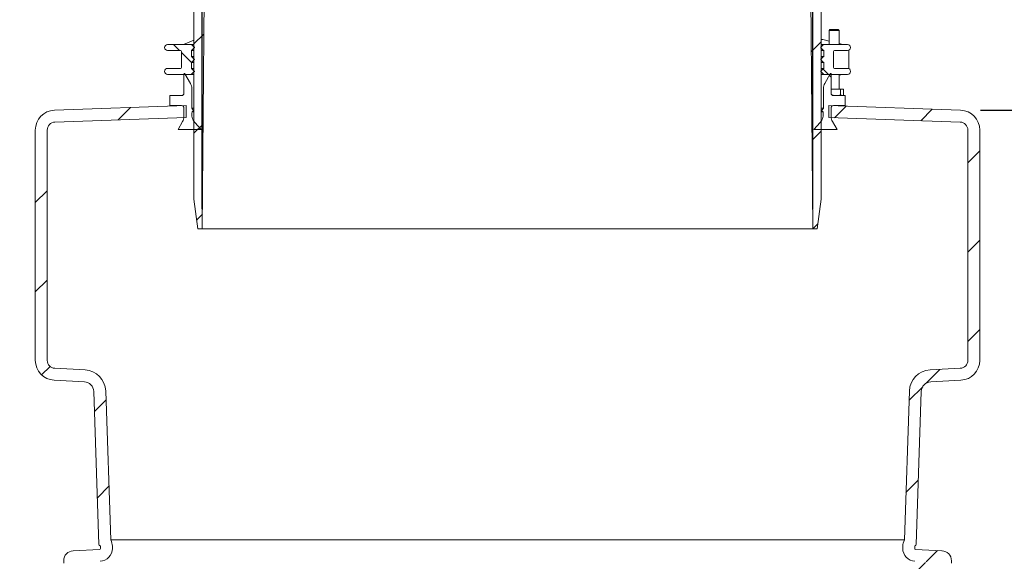
# Model space of a CAD drawing. Units: millimetres. Extents: x 352 to 5534, y 611 to 3685.
# Drawn here: x 1272 to 2262, y 2184 to 2729 of the extents above; entities that cross this region are included whole.
import ezdxf

# ---------------------------------------------------------------- set-up
doc = ezdxf.new("R2010")
doc.units = ezdxf.units.MM
doc.header["$LTSCALE"] = 20
doc.linetypes.add('SLD-Durchgehend', pattern=[0])
doc.layers.add('MAßLINIE_MAßZEICHNUNGEN', color=7, linetype='SLD-Durchgehend')
doc.styles.add('SLDTEXTSTYLE0', font='Opinion Pro')
doc.dimstyles.new('SLDDIMSTYLE0', dxfattribs={"dimtxt": 105.833333, "dimasz": 70, "dimexe": 0, "dimexo": 0.0625, "dimgap": 26.458333, "dimtad": 0, "dimdec": 0, "dimrnd": 1e-09, "dimzin": 12, "dimdsep": 46, "dimtxsty": 'SLDTEXTSTYLE0', "dimsah": 1, "dimcen": 0.09, "dimadec": 0, "dimazin": 3, "dimtfac": 1, "dimtdec": 0, "dimtofl": 0, "dimtmove": 0, "dimatfit": 3, "dimfxl": 1, "dimfrac": 2, "dimtolj": 1, "dimtzin": 12, "dimarcsym": 0})
doc.dimstyles.new('SLDDIMSTYLE1', dxfattribs={"dimtxt": 105.833333, "dimasz": 70, "dimexe": 0, "dimexo": 0.0625, "dimgap": 26.458333, "dimtad": 0, "dimdec": 0, "dimrnd": 1e-09, "dimzin": 12, "dimdsep": 46, "dimtxsty": 'SLDTEXTSTYLE0', "dimsah": 1, "dimcen": 0.09, "dimadec": 0, "dimazin": 3, "dimtfac": 1, "dimtdec": 0, "dimtmove": 0, "dimatfit": 0, "dimfxl": 1, "dimfrac": 2, "dimtolj": 1, "dimtzin": 12, "dimarcsym": 0})

# ---------------------------------------------------------------- blocks, each defined once
blk = doc.blocks.new('_D_4')
at = {"layer": 'MAßLINIE_MAßZEICHNUNGEN', "color": 7}
for p, q in [((1376.36, 3177.63), (735.9, 3177.63)), ((755.9, 3177.63), (755.9, 2482.64)), ((755.9, 1481.92), (755.9, 2176.9)), ((899.82, 1481.92), (735.9, 1481.92))]:
    blk.add_line(p, q, dxfattribs=at)
for points in [[(755.9, 3177.63), (725.9, 3107.63), (785.9, 3107.63)], [(755.9, 1481.92), (785.9, 1551.92), (725.9, 1551.92)]]:
    blk.add_solid(points, dxfattribs=at)
at = {"layer": 'MAßLINIE_MAßZEICHNUNGEN', "color": 7, "insert": (694.56, 2176.9), "char_height": 105.833, "attachment_point": 1, "rotation": 90, "style": 'SLDTEXTSTYLE0'}
blk.add_mtext('1696', dxfattribs=at)
blk = doc.blocks.new('_D_5')
at = {"layer": 'MAßLINIE_MAßZEICHNUNGEN', "color": 7}
for p, q in [((1455.82, 2538.63), (1455.82, 3399.13)), ((2069.82, 2538.63), (2069.82, 3399.13)), ((1455.82, 3379.13), (1576.6, 3379.13)), ((2069.82, 3379.13), (1949.03, 3379.13))]:
    blk.add_line(p, q, dxfattribs=at)
for points in [[(1455.82, 3379.13), (1525.82, 3349.13), (1525.82, 3409.13)], [(2069.82, 3379.13), (1999.82, 3409.13), (1999.82, 3349.13)]]:
    blk.add_solid(points, dxfattribs=at)
at = {"layer": 'MAßLINIE_MAßZEICHNUNGEN', "color": 7, "char_height": 105.833, "attachment_point": 1, "style": 'SLDTEXTSTYLE0'}
for s, insert in [('%%c', (1576.6, 3440.47)), ('614', (1728.16, 3440.47))]:
    blk.add_mtext(s, dxfattribs=dict(at, insert=insert))
blk = doc.blocks.new('_D_9')
at = {"layer": 'MAßLINIE_MAßZEICHNUNGEN', "color": 7}
for p, q in [((2238.51, 2638.05), (3100.82, 2638.05)), ((3080.82, 2638.05), (3080.82, 1778.33)), ((3080.82, 611.3), (3080.82, 1471.02)), ((2243.24, 611.3), (3100.82, 611.3))]:
    blk.add_line(p, q, dxfattribs=at)
for points in [[(3080.82, 2638.05), (3050.82, 2568.05), (3110.82, 2568.05)], [(3080.82, 611.3), (3110.82, 681.3), (3050.82, 681.3)]]:
    blk.add_solid(points, dxfattribs=at)
at = {"layer": 'MAßLINIE_MAßZEICHNUNGEN', "color": 7, "insert": (3019.47, 1471.02), "char_height": 105.833, "attachment_point": 1, "rotation": 90, "style": 'SLDTEXTSTYLE0'}
blk.add_mtext('2027', dxfattribs=at)

msp = doc.modelspace()

# ---------------------------------------------------------------- hatches: boundary and pattern name
at = {"linetype": 'SLD-Durchgehend', "lineweight": 18}
h = msp.add_hatch(dxfattribs=at)
h.set_pattern_fill('ANSI31', scale=20, angle=3e-322, style=0)
edge = h.paths.add_edge_path(flags=0)
edge.add_arc((1386.27, 3176.63), 1, 10, 90)
edge.add_line((1386.27, 3177.63), (1374.24, 3177.63))
edge.add_arc((1374.24, 3174.63), 3, 90, 170)
edge.add_line((1371.28, 3175.15), (1370.32, 3169.66))
edge.add_line((1370.32, 3169.66), (1370.54, 3156.61))
edge.add_arc((1371.54, 3156.63), 1, 181, 270)
edge.add_line((1371.54, 3155.63), (1378.19, 3155.63))
edge.add_arc((1378.19, 3156.63), 1, 270, 359)
edge.add_line((1379.19, 3156.61), (1379.3, 3162.64))
edge.add_arc((1380.3, 3162.63), 1, 90, 179, ccw=False)
edge.add_line((1380.3, 3163.63), (1400.16, 3163.63))
edge.add_arc((1400.16, 3162.63), 1, 1, 90, ccw=False)
edge.add_line((1401.16, 3162.64), (1401.27, 3156.61))
edge.add_arc((1402.27, 3156.63), 1, 181, 270)
edge.add_line((1402.27, 3155.63), (1407.69, 3155.63))
edge.add_spline(control_points=[(1407.69, 3155.63), (1407.97, 3155.63), (1408.26, 3155.68), (1408.54, 3155.72), (1408.7, 3155.75), (1408.87, 3155.77), (1409.04, 3155.77)], knot_values=[0, 0, 0, 0, 0.000855, 0.000855, 0.000855, 0.001358, 0.001358, 0.001358, 0.001358], weights=[1, 1, 1, 1, 1, 1, 1], degree=3, periodic=0)
edge.add_ellipse((1471.56, 3156.63), major_axis=(-121.88, 0), ratio=0.008205, start_angle=59.1371, end_angle=66.81085)
edge.add_spline(control_points=[(1423.57, 3155.71), (1423.68, 3155.71), (1423.78, 3155.69), (1423.89, 3155.65), (1423.99, 3155.61), (1424.08, 3155.56), (1424.17, 3155.49), (1424.25, 3155.42), (1424.33, 3155.34), (1424.39, 3155.24), (1424.46, 3155.15), (1424.51, 3155.03), (1424.54, 3154.92), (1424.56, 3154.84), (1424.57, 3154.76), (1424.57, 3154.68)], knot_values=[0, 0, 0, 0, 0.000322, 0.000322, 0.000322, 0.000642, 0.000642, 0.000642, 0.000979, 0.000979, 0.000979, 0.001334, 0.001334, 0.001334, 0.001571, 0.001571, 0.001571, 0.001571], weights=[1, 1, 1, 1, 1, 1, 1, 1, 1, 1, 1, 1, 1, 1, 1, 1], degree=3, periodic=0)
edge.add_line((1424.57, 3154.68), (1424.78, 3142.61))
edge.add_arc((1425.78, 3142.63), 1, 181, 270)
edge.add_line((1425.78, 3141.63), (1446.42, 3141.63))
edge.add_arc((1446.42, 3140.63), 1, 0, 90, ccw=False)
edge.add_line((1447.42, 3140.63), (1447.42, 2548.63))
edge.add_line((1447.42, 2548.63), (1451.44, 2518.63))
edge.add_line((1451.44, 2518.63), (1455.82, 2518.63))
edge.add_line((1455.82, 2518.63), (1458.07, 2798.63))
edge.add_line((1458.07, 2798.63), (1456.84, 3149.63))
edge.add_arc((1454.84, 3149.63), 2, 0.2, 90)
edge.add_line((1454.84, 3151.63), (1438.5, 3151.63))
edge.add_arc((1438.5, 3153.63), 2, 183.5, 270, ccw=False)
edge.add_line((1436.51, 3153.5), (1435.09, 3176.69))
edge.add_arc((1434.09, 3176.63), 1, 3.5, 90)
edge.add_line((1434.09, 3177.63), (1430.07, 3177.63))
edge.add_arc((1430.07, 3176.63), 1, 90, 135)
edge.add_line((1429.37, 3177.33), (1426.71, 3174.67))
edge.add_line((1426.71, 3174.67), (1426.52, 3173.63))
edge.add_line((1426.52, 3173.63), (1423.66, 3173.63))
edge.add_arc((1423.66, 3174.63), 1, 190, 270, ccw=False)
edge.add_line((1422.67, 3174.45), (1422.26, 3176.8))
edge.add_arc((1421.27, 3176.63), 1, 10, 90)
edge.add_line((1421.27, 3177.63), (1396.36, 3177.63))
edge.add_arc((1396.36, 3176.63), 1, 90, 170)
edge.add_line((1395.38, 3176.8), (1394.96, 3174.45))
edge.add_arc((1393.98, 3174.63), 1, 270, 350, ccw=False)
edge.add_line((1393.98, 3173.63), (1388.66, 3173.63))
edge.add_arc((1388.66, 3174.63), 1, 190, 270, ccw=False)
edge.add_line((1387.67, 3174.45), (1387.26, 3176.8))
h = msp.add_hatch(dxfattribs=at)
h.set_pattern_fill('ANSI31', scale=20, angle=3e-322, style=0)
edge = h.paths.add_edge_path(flags=0)
edge.add_arc((2139.36, 3176.63), 1, 90, 170)
edge.add_line((2138.38, 3176.8), (2137.96, 3174.45))
edge.add_arc((2136.98, 3174.63), 1, 270, 350, ccw=False)
edge.add_line((2136.98, 3173.63), (2131.66, 3173.63))
edge.add_arc((2131.66, 3174.63), 1, 190, 270, ccw=False)
edge.add_line((2130.67, 3174.45), (2130.26, 3176.8))
edge.add_arc((2129.27, 3176.63), 1, 10, 90)
edge.add_line((2129.27, 3177.63), (2104.36, 3177.63))
edge.add_arc((2104.36, 3176.63), 1, 90, 170)
edge.add_line((2103.38, 3176.8), (2102.96, 3174.45))
edge.add_arc((2101.98, 3174.63), 1, 270, 350, ccw=False)
edge.add_line((2101.98, 3173.63), (2099.11, 3173.63))
edge.add_line((2099.11, 3173.63), (2098.93, 3174.67))
edge.add_line((2098.93, 3174.67), (2096.27, 3177.33))
edge.add_arc((2095.56, 3176.63), 1, 45, 90)
edge.add_line((2095.56, 3177.63), (2091.54, 3177.63))
edge.add_arc((2091.54, 3176.63), 1, 90, 176.5)
edge.add_line((2090.54, 3176.69), (2089.13, 3153.5))
edge.add_arc((2087.13, 3153.63), 2, 270, 356.5, ccw=False)
edge.add_line((2087.13, 3151.63), (2070.79, 3151.63))
edge.add_arc((2070.79, 3149.63), 2, 90, 179.8)
edge.add_line((2068.79, 3149.63), (2067.57, 2798.63))
edge.add_line((2067.57, 2798.63), (2069.82, 2518.63))
edge.add_line((2069.82, 2518.63), (2074.19, 2518.63))
edge.add_line((2074.19, 2518.63), (2078.22, 2548.63))
edge.add_line((2078.22, 2548.63), (2078.22, 3140.63))
edge.add_arc((2079.22, 3140.63), 1, 90, 180, ccw=False)
edge.add_line((2079.22, 3141.63), (2099.85, 3141.63))
edge.add_arc((2099.85, 3142.63), 1, 270, 359)
edge.add_line((2100.85, 3142.61), (2101.07, 3154.68))
edge.add_spline(control_points=[(2101.07, 3154.68), (2101.07, 3154.8), (2101.09, 3154.92), (2101.13, 3155.03), (2101.17, 3155.14), (2101.23, 3155.25), (2101.31, 3155.34), (2101.38, 3155.43), (2101.48, 3155.51), (2101.58, 3155.57), (2101.68, 3155.63), (2101.79, 3155.67), (2101.91, 3155.69), (2101.96, 3155.7), (2102.01, 3155.71), (2102.06, 3155.71)], knot_values=[0, 0, 0, 0, 0.000354, 0.000354, 0.000354, 0.000708, 0.000708, 0.000708, 0.001066, 0.001066, 0.001066, 0.001418, 0.001418, 0.001418, 0.001572, 0.001572, 0.001572, 0.001572], weights=[1, 1, 1, 1, 1, 1, 1, 1, 1, 1, 1, 1, 1, 1, 1, 1], degree=3, periodic=0)
edge.add_ellipse((2054.07, 3156.63), major_axis=(121.88, 0), ratio=0.008205, start_angle=293.18915, end_angle=300.8629)
edge.add_spline(control_points=[(2116.59, 3155.77), (2116.88, 3155.77), (2117.16, 3155.71), (2117.44, 3155.67), (2117.61, 3155.64), (2117.78, 3155.63), (2117.94, 3155.63)], knot_values=[0, 0, 0, 0, 0.000855, 0.000855, 0.000855, 0.001358, 0.001358, 0.001358, 0.001358], weights=[1, 1, 1, 1, 1, 1, 1], degree=3, periodic=0)
edge.add_line((2117.94, 3155.63), (2123.36, 3155.63))
edge.add_arc((2123.36, 3156.63), 1, 270, 359)
edge.add_line((2124.36, 3156.61), (2124.47, 3162.64))
edge.add_arc((2125.47, 3162.63), 1, 90, 179, ccw=False)
edge.add_line((2125.47, 3163.63), (2145.33, 3163.63))
edge.add_arc((2145.33, 3162.63), 1, 1, 90, ccw=False)
edge.add_line((2146.33, 3162.64), (2146.44, 3156.61))
edge.add_arc((2147.44, 3156.63), 1, 181, 270)
edge.add_line((2147.44, 3155.63), (2154.09, 3155.63))
edge.add_arc((2154.09, 3156.63), 1, 270, 359)
edge.add_line((2155.09, 3156.61), (2155.32, 3169.66))
edge.add_line((2155.32, 3169.66), (2154.35, 3175.15))
edge.add_arc((2151.4, 3174.63), 3, 10, 90)
edge.add_line((2151.4, 3177.63), (2139.36, 3177.63))
h = msp.add_hatch(dxfattribs=at)
h.set_pattern_fill('ANSI31', scale=20, angle=90, style=0)
edge = h.paths.add_edge_path(flags=0)
edge.add_line((1447.81, 2676.89), (1447.81, 2677.29))
edge.add_spline(control_points=[(1447.81, 2677.29), (1447.68, 2677.41), (1447.56, 2677.53), (1447.43, 2677.64), (1447.31, 2677.76), (1447.18, 2677.87), (1447.06, 2677.99), (1446.93, 2678.11), (1446.81, 2678.22), (1446.68, 2678.34), (1446.56, 2678.46), (1446.44, 2678.57), (1446.31, 2678.69), (1446.19, 2678.8), (1446.06, 2678.92), (1445.94, 2679.04), (1445.81, 2679.15), (1445.69, 2679.27), (1445.56, 2679.38), (1445.31, 2679.62), (1445.07, 2679.85), (1444.82, 2680.08)], knot_values=[0, 0, 0, 0, 0.000511, 0.000511, 0.000511, 0.001022, 0.001022, 0.001022, 0.001533, 0.001533, 0.001533, 0.002044, 0.002044, 0.002044, 0.002555, 0.002555, 0.002555, 0.003066, 0.003066, 0.003066, 0.004088, 0.004088, 0.004088, 0.004088], weights=[1, 1, 1, 1, 1, 1, 1, 1, 1, 1, 1, 1, 1, 1, 1, 1, 1, 1, 1, 1, 1, 1], degree=3, periodic=0)
edge.add_line((1444.82, 2680.08), (1444.82, 2686.1))
edge.add_spline(control_points=[(1444.82, 2686.1), (1445.07, 2686.34), (1445.31, 2686.57), (1445.56, 2686.8), (1445.69, 2686.92), (1445.81, 2687.03), (1445.94, 2687.15), (1446.06, 2687.27), (1446.19, 2687.38), (1446.31, 2687.5), (1446.44, 2687.62), (1446.56, 2687.73), (1446.68, 2687.85), (1446.81, 2687.96), (1446.93, 2688.08), (1447.06, 2688.2), (1447.18, 2688.31), (1447.31, 2688.43), (1447.43, 2688.54), (1447.56, 2688.66), (1447.68, 2688.78), (1447.81, 2688.89)], knot_values=[0, 0, 0, 0, 0.001022, 0.001022, 0.001022, 0.001533, 0.001533, 0.001533, 0.002044, 0.002044, 0.002044, 0.002555, 0.002555, 0.002555, 0.003066, 0.003066, 0.003066, 0.003577, 0.003577, 0.003577, 0.004088, 0.004088, 0.004088, 0.004088], weights=[1, 1, 1, 1, 1, 1, 1, 1, 1, 1, 1, 1, 1, 1, 1, 1, 1, 1, 1, 1, 1, 1], degree=3, periodic=0)
edge.add_line((1447.81, 2688.89), (1447.81, 2689.29))
edge.add_spline(control_points=[(1447.81, 2689.29), (1447.68, 2689.41), (1447.56, 2689.53), (1447.43, 2689.64), (1447.31, 2689.76), (1447.18, 2689.87), (1447.06, 2689.99), (1446.93, 2690.11), (1446.81, 2690.22), (1446.68, 2690.34), (1446.56, 2690.46), (1446.44, 2690.57), (1446.31, 2690.69), (1446.19, 2690.8), (1446.06, 2690.92), (1445.94, 2691.04), (1445.81, 2691.15), (1445.69, 2691.27), (1445.56, 2691.38), (1445.31, 2691.62), (1445.07, 2691.85), (1444.82, 2692.08)], knot_values=[0, 0, 0, 0, 0.000511, 0.000511, 0.000511, 0.001022, 0.001022, 0.001022, 0.001533, 0.001533, 0.001533, 0.002044, 0.002044, 0.002044, 0.002555, 0.002555, 0.002555, 0.003066, 0.003066, 0.003066, 0.004088, 0.004088, 0.004088, 0.004088], weights=[1, 1, 1, 1, 1, 1, 1, 1, 1, 1, 1, 1, 1, 1, 1, 1, 1, 1, 1, 1, 1, 1], degree=3, periodic=0)
edge.add_line((1444.82, 2692.08), (1444.82, 2698.1))
edge.add_spline(control_points=[(1444.82, 2698.1), (1445.07, 2698.34), (1445.31, 2698.57), (1445.56, 2698.8), (1445.69, 2698.92), (1445.81, 2699.03), (1445.94, 2699.15), (1446.06, 2699.27), (1446.19, 2699.38), (1446.31, 2699.5), (1446.44, 2699.62), (1446.56, 2699.73), (1446.68, 2699.85), (1446.81, 2699.96), (1446.93, 2700.08), (1447.06, 2700.2), (1447.18, 2700.31), (1447.31, 2700.43), (1447.43, 2700.54), (1447.56, 2700.66), (1447.68, 2700.78), (1447.81, 2700.89)], knot_values=[0, 0, 0, 0, 0.001022, 0.001022, 0.001022, 0.001533, 0.001533, 0.001533, 0.002044, 0.002044, 0.002044, 0.002555, 0.002555, 0.002555, 0.003066, 0.003066, 0.003066, 0.003577, 0.003577, 0.003577, 0.004088, 0.004088, 0.004088, 0.004088], weights=[1, 1, 1, 1, 1, 1, 1, 1, 1, 1, 1, 1, 1, 1, 1, 1, 1, 1, 1, 1, 1, 1], degree=3, periodic=0)
edge.add_line((1447.81, 2700.89), (1447.81, 2701.29))
edge.add_spline(control_points=[(1447.81, 2701.29), (1447.56, 2701.52), (1447.31, 2701.75), (1447.07, 2701.98), (1446.82, 2702.21), (1446.57, 2702.44), (1446.33, 2702.67), (1446.08, 2702.9), (1445.83, 2703.13), (1445.59, 2703.36), (1445.34, 2703.59), (1445.1, 2703.82), (1444.85, 2704.05), (1444.83, 2704.07), (1444.82, 2704.08), (1444.8, 2704.09)], knot_values=[0, 0, 0, 0, 0.001011, 0.001011, 0.001011, 0.002022, 0.002022, 0.002022, 0.003033, 0.003033, 0.003033, 0.004044, 0.004044, 0.004044, 0.004106, 0.004106, 0.004106, 0.004106], weights=[1, 1, 1, 1, 1, 1, 1, 1, 1, 1, 1, 1, 1, 1, 1, 1], degree=3, periodic=0)
edge.add_line((1444.8, 2704.09), (1420.82, 2704.09))
edge.add_arc((1420.82, 2701.09), 3, 90, 180)
edge.add_arc((1420.82, 2701.09), 3, 180, 270)
edge.add_line((1420.82, 2698.09), (1433.82, 2698.09))
edge.add_arc((1433.82, 2697.09), 1, 0, 90, ccw=False)
edge.add_line((1434.82, 2697.09), (1434.82, 2681.09))
edge.add_arc((1433.82, 2681.09), 1, 270, 360, ccw=False)
edge.add_line((1433.82, 2680.09), (1420.82, 2680.09))
edge.add_arc((1420.82, 2677.09), 3, 90, 180)
edge.add_arc((1420.82, 2677.09), 3, 180, 270)
edge.add_line((1420.82, 2674.09), (1444.8, 2674.09))
edge.add_spline(control_points=[(1444.8, 2674.09), (1444.82, 2674.11), (1444.83, 2674.12), (1444.85, 2674.14), (1445.1, 2674.36), (1445.34, 2674.59), (1445.59, 2674.82), (1445.83, 2675.05), (1446.08, 2675.28), (1446.33, 2675.51), (1446.57, 2675.74), (1446.82, 2675.97), (1447.07, 2676.2), (1447.31, 2676.43), (1447.56, 2676.66), (1447.81, 2676.89)], knot_values=[0.003983, 0.003983, 0.003983, 0.003983, 0.004044, 0.004044, 0.004044, 0.005055, 0.005055, 0.005055, 0.006066, 0.006066, 0.006066, 0.007077, 0.007077, 0.007077, 0.008088, 0.008088, 0.008088, 0.008088], weights=[1, 1, 1, 1, 1, 1, 1, 1, 1, 1, 1, 1, 1, 1, 1, 1], degree=3, periodic=0)
h = msp.add_hatch(dxfattribs=at)
h.set_pattern_fill('ANSI31', scale=20, angle=90, style=0)
edge = h.paths.add_edge_path(flags=0)
edge.add_line((2077.83, 2677.29), (2077.83, 2676.89))
edge.add_spline(control_points=[(2077.83, 2676.89), (2078.07, 2676.66), (2078.32, 2676.43), (2078.57, 2676.2), (2078.81, 2675.97), (2079.06, 2675.74), (2079.3, 2675.51), (2079.55, 2675.28), (2079.8, 2675.05), (2080.04, 2674.82), (2080.29, 2674.59), (2080.54, 2674.36), (2080.78, 2674.14), (2080.8, 2674.12), (2080.81, 2674.11), (2080.83, 2674.09)], knot_values=[0, 0, 0, 0, 0.001011, 0.001011, 0.001011, 0.002022, 0.002022, 0.002022, 0.003033, 0.003033, 0.003033, 0.004044, 0.004044, 0.004044, 0.004106, 0.004106, 0.004106, 0.004106], weights=[1, 1, 1, 1, 1, 1, 1, 1, 1, 1, 1, 1, 1, 1, 1, 1], degree=3, periodic=0)
edge.add_line((2080.83, 2674.09), (2104.82, 2674.09))
edge.add_arc((2104.82, 2677.09), 3, 270, 360)
edge.add_arc((2104.82, 2677.09), 3, 0, 90)
edge.add_line((2104.82, 2680.09), (2091.82, 2680.09))
edge.add_arc((2091.82, 2681.09), 1, 180, 270, ccw=False)
edge.add_line((2090.82, 2681.09), (2090.82, 2697.09))
edge.add_arc((2091.82, 2697.09), 1, 90, 180, ccw=False)
edge.add_line((2091.82, 2698.09), (2104.82, 2698.09))
edge.add_arc((2104.82, 2701.09), 3, 270, 360)
edge.add_arc((2104.82, 2701.09), 3, 0, 90)
edge.add_line((2104.82, 2704.09), (2080.83, 2704.09))
edge.add_spline(control_points=[(2080.83, 2704.09), (2080.81, 2704.08), (2080.8, 2704.07), (2080.78, 2704.05), (2080.54, 2703.82), (2080.29, 2703.59), (2080.04, 2703.36), (2079.8, 2703.13), (2079.55, 2702.9), (2079.3, 2702.67), (2079.06, 2702.44), (2078.81, 2702.21), (2078.57, 2701.98), (2078.32, 2701.75), (2078.07, 2701.52), (2077.83, 2701.29)], knot_values=[0.003983, 0.003983, 0.003983, 0.003983, 0.004044, 0.004044, 0.004044, 0.005055, 0.005055, 0.005055, 0.006066, 0.006066, 0.006066, 0.007077, 0.007077, 0.007077, 0.008088, 0.008088, 0.008088, 0.008088], weights=[1, 1, 1, 1, 1, 1, 1, 1, 1, 1, 1, 1, 1, 1, 1, 1], degree=3, periodic=0)
edge.add_line((2077.83, 2701.29), (2077.83, 2700.89))
edge.add_spline(control_points=[(2077.83, 2700.89), (2077.95, 2700.78), (2078.08, 2700.66), (2078.2, 2700.54), (2078.32, 2700.43), (2078.45, 2700.31), (2078.57, 2700.2), (2078.7, 2700.08), (2078.82, 2699.96), (2078.95, 2699.85), (2079.07, 2699.73), (2079.2, 2699.62), (2079.32, 2699.5), (2079.45, 2699.38), (2079.57, 2699.27), (2079.69, 2699.15), (2079.82, 2699.03), (2079.94, 2698.92), (2080.07, 2698.8), (2080.32, 2698.57), (2080.57, 2698.34), (2080.82, 2698.1)], knot_values=[0, 0, 0, 0, 0.000511, 0.000511, 0.000511, 0.001022, 0.001022, 0.001022, 0.001533, 0.001533, 0.001533, 0.002044, 0.002044, 0.002044, 0.002555, 0.002555, 0.002555, 0.003066, 0.003066, 0.003066, 0.004088, 0.004088, 0.004088, 0.004088], weights=[1, 1, 1, 1, 1, 1, 1, 1, 1, 1, 1, 1, 1, 1, 1, 1, 1, 1, 1, 1, 1, 1], degree=3, periodic=0)
edge.add_line((2080.82, 2698.1), (2080.82, 2692.08))
edge.add_spline(control_points=[(2080.82, 2692.08), (2080.57, 2691.85), (2080.32, 2691.62), (2080.07, 2691.38), (2079.94, 2691.27), (2079.82, 2691.15), (2079.69, 2691.04), (2079.57, 2690.92), (2079.45, 2690.8), (2079.32, 2690.69), (2079.2, 2690.57), (2079.07, 2690.46), (2078.95, 2690.34), (2078.82, 2690.22), (2078.7, 2690.11), (2078.57, 2689.99), (2078.45, 2689.87), (2078.32, 2689.76), (2078.2, 2689.64), (2078.08, 2689.53), (2077.95, 2689.41), (2077.83, 2689.29)], knot_values=[0, 0, 0, 0, 0.001022, 0.001022, 0.001022, 0.001533, 0.001533, 0.001533, 0.002044, 0.002044, 0.002044, 0.002555, 0.002555, 0.002555, 0.003066, 0.003066, 0.003066, 0.003577, 0.003577, 0.003577, 0.004088, 0.004088, 0.004088, 0.004088], weights=[1, 1, 1, 1, 1, 1, 1, 1, 1, 1, 1, 1, 1, 1, 1, 1, 1, 1, 1, 1, 1, 1], degree=3, periodic=0)
edge.add_line((2077.83, 2689.29), (2077.83, 2688.89))
edge.add_spline(control_points=[(2077.83, 2688.89), (2077.95, 2688.78), (2078.08, 2688.66), (2078.2, 2688.54), (2078.32, 2688.43), (2078.45, 2688.31), (2078.57, 2688.2), (2078.7, 2688.08), (2078.82, 2687.96), (2078.95, 2687.85), (2079.07, 2687.73), (2079.2, 2687.62), (2079.32, 2687.5), (2079.45, 2687.38), (2079.57, 2687.27), (2079.69, 2687.15), (2079.82, 2687.03), (2079.94, 2686.92), (2080.07, 2686.8), (2080.32, 2686.57), (2080.57, 2686.34), (2080.82, 2686.1)], knot_values=[0, 0, 0, 0, 0.000511, 0.000511, 0.000511, 0.001022, 0.001022, 0.001022, 0.001533, 0.001533, 0.001533, 0.002044, 0.002044, 0.002044, 0.002555, 0.002555, 0.002555, 0.003066, 0.003066, 0.003066, 0.004088, 0.004088, 0.004088, 0.004088], weights=[1, 1, 1, 1, 1, 1, 1, 1, 1, 1, 1, 1, 1, 1, 1, 1, 1, 1, 1, 1, 1, 1], degree=3, periodic=0)
edge.add_line((2080.82, 2686.1), (2080.82, 2680.08))
edge.add_spline(control_points=[(2080.82, 2680.08), (2080.57, 2679.85), (2080.32, 2679.62), (2080.07, 2679.38), (2079.94, 2679.27), (2079.82, 2679.15), (2079.69, 2679.04), (2079.57, 2678.92), (2079.45, 2678.8), (2079.32, 2678.69), (2079.2, 2678.57), (2079.07, 2678.46), (2078.95, 2678.34), (2078.82, 2678.22), (2078.7, 2678.11), (2078.57, 2677.99), (2078.45, 2677.87), (2078.32, 2677.76), (2078.2, 2677.64), (2078.08, 2677.53), (2077.95, 2677.41), (2077.83, 2677.29)], knot_values=[0, 0, 0, 0, 0.001022, 0.001022, 0.001022, 0.001533, 0.001533, 0.001533, 0.002044, 0.002044, 0.002044, 0.002555, 0.002555, 0.002555, 0.003066, 0.003066, 0.003066, 0.003577, 0.003577, 0.003577, 0.004088, 0.004088, 0.004088, 0.004088], weights=[1, 1, 1, 1, 1, 1, 1, 1, 1, 1, 1, 1, 1, 1, 1, 1, 1, 1, 1, 1, 1, 1], degree=3, periodic=0)
h = msp.add_hatch(dxfattribs=at)
h.set_pattern_fill('ANSI31', scale=20, angle=90, style=0)
edge = h.paths.add_edge_path(flags=0)
edge.add_line((1445.18, 2640.1), (1445.18, 2660.03))
edge.add_arc((1435.16, 2660.03), 10.02, 0, 30)
edge.add_line((1443.84, 2665.04), (1438.3, 2674.63))
edge.add_arc((1437.86, 2674.38), 0.5, 30, 180)
edge.add_line((1437.36, 2674.38), (1437.36, 2655.2))
edge.add_arc((1434.86, 2655.2), 2.5, 270, 360, ccw=False)
edge.add_line((1434.86, 2652.69), (1423.14, 2652.69))
edge.add_line((1423.14, 2652.69), (1423.14, 2642.67))
edge.add_line((1423.14, 2642.67), (1434.86, 2642.67))
edge.add_arc((1434.86, 2640.17), 2.51, 0, 90, ccw=False)
edge.add_line((1437.36, 2640.17), (1437.36, 2631.58))
edge.add_arc((1427.34, 2631.58), 10.02, -30, 0, ccw=False)
edge.add_line((1436.02, 2626.57), (1431.43, 2618.63))
edge.add_line((1431.43, 2618.63), (1454.7, 2618.63))
edge.add_line((1454.7, 2618.63), (1448.32, 2625.71))
edge.add_arc((1457.36, 2633.85), 12.16, 167.56511, 222, ccw=False)
edge.add_line((1445.48, 2636.47), (1446.98, 2637.52))
edge.add_line((1446.98, 2637.52), (1445.18, 2640.1))
h = msp.add_hatch(dxfattribs=at)
h.set_pattern_fill('ANSI31', scale=20, angle=90, style=0)
edge = h.paths.add_edge_path(flags=0)
edge.add_line((2087.33, 2674.63), (2081.79, 2665.04))
edge.add_arc((2090.47, 2660.03), 10.02, 150, 180)
edge.add_line((2080.45, 2660.03), (2080.45, 2640.1))
edge.add_line((2080.45, 2640.1), (2078.65, 2637.52))
edge.add_line((2078.65, 2637.52), (2080.15, 2636.47))
edge.add_arc((2068.27, 2633.85), 12.16, -42, 12.43489, ccw=False)
edge.add_line((2077.31, 2625.71), (2070.93, 2618.63))
edge.add_line((2070.93, 2618.63), (2094.2, 2618.63))
edge.add_line((2094.2, 2618.63), (2089.61, 2626.57))
edge.add_arc((2098.29, 2631.58), 10.02, 180, 210, ccw=False)
edge.add_line((2088.27, 2631.58), (2088.27, 2640.17))
edge.add_arc((2090.77, 2640.17), 2.51, 90, 180, ccw=False)
edge.add_line((2090.77, 2642.67), (2102.5, 2642.67))
edge.add_line((2102.5, 2642.67), (2102.5, 2652.69))
edge.add_line((2102.5, 2652.69), (2090.77, 2652.69))
edge.add_arc((2090.77, 2655.2), 2.5, 180, 270, ccw=False)
edge.add_line((2088.27, 2655.2), (2088.27, 2674.38))
edge.add_arc((2087.77, 2674.38), 0.5, 0, 150)
h = msp.add_hatch(dxfattribs=at)
h.set_pattern_fill('ANSI31', scale=20, angle=3e-322, style=0)
edge = h.paths.add_edge_path(flags=0)
edge.add_arc((1336.66, 2161.87), 10, 1.90915, 87, ccw=False)
edge.add_line((1346.66, 2162.2), (1351.2, 2025.89))
edge.add_arc((1371.19, 2026.56), 20, 181.90915, 201.90915)
edge.add_line((1352.63, 2019.09), (1357.35, 2007.37))
edge.add_line((1357.35, 2007.37), (1370.28, 2007.37))
edge.add_line((1370.28, 2007.37), (1363.77, 2023.57))
edge.add_arc((1371.19, 2026.56), 8, 181.90915, 201.90915, ccw=False)
edge.add_line((1363.19, 2026.29), (1358.65, 2162.6))
edge.add_arc((1336.66, 2161.87), 22, 1.90915, 81.88052)
edge.add_line((1339.77, 2183.65), (1353, 2184.34))
edge.add_arc((1352.32, 2197.32), 13, 273, 360)
edge.add_line((1365.32, 2197.32), (1365.32, 2199.43))
edge.add_arc((1352.32, 2199.43), 13, 0, 29.40335)
edge.add_line((1363.64, 2205.81), (1358.65, 2355.6))
edge.add_arc((1336.66, 2354.87), 22, 1.90915, 87)
edge.add_line((1337.81, 2376.84), (1307.4, 2378.43))
edge.add_arc((1307.82, 2386.42), 8, 180, 267, ccw=False)
edge.add_line((1299.82, 2386.42), (1299.82, 2618.06))
edge.add_arc((1307.82, 2618.06), 8, 92, 180, ccw=False)
edge.add_line((1307.54, 2626.06), (1439.57, 2630.67))
edge.add_line((1439.57, 2630.67), (1439.57, 2642.67))
edge.add_line((1439.57, 2642.67), (1307.12, 2638.05))
edge.add_arc((1307.82, 2618.06), 20, 92, 180)
edge.add_line((1287.82, 2618.06), (1287.82, 2386.42))
edge.add_arc((1307.82, 2386.42), 20, 180, 267)
edge.add_line((1306.77, 2366.45), (1337.18, 2364.85))
edge.add_arc((1336.66, 2354.87), 10, 1.90915, 87, ccw=False)
edge.add_line((1346.66, 2355.2), (1351.78, 2201.34))
edge.add_arc((1352.78, 2201.37), 1, 181.90915, 256.49024)
edge.add_arc((1352.32, 2199.43), 1, 0, 76.49024, ccw=False)
edge.add_line((1353.32, 2199.43), (1353.32, 2197.32))
edge.add_arc((1352.32, 2197.32), 1, 273, 360, ccw=False)
edge.add_line((1352.37, 2196.32), (1325.83, 2194.93))
edge.add_arc((1326.35, 2184.95), 10, 93, 180)
edge.add_line((1316.35, 2184.95), (1316.35, 2182.44))
edge.add_arc((1326.35, 2182.44), 10, 180, 267)
edge.add_line((1325.83, 2172.45), (1337.18, 2171.85))
h = msp.add_hatch(dxfattribs=at)
h.set_pattern_fill('ANSI31', scale=20, angle=3e-322, style=0)
edge = h.paths.add_edge_path(flags=0)
edge.add_arc((2154.44, 2026.56), 20, 338.09085, 358.09085)
edge.add_line((2174.43, 2025.89), (2178.98, 2162.2))
edge.add_arc((2188.97, 2161.87), 10, 93, 178.09085, ccw=False)
edge.add_line((2188.45, 2171.85), (2199.81, 2172.45))
edge.add_arc((2199.28, 2182.44), 10, 273, 360)
edge.add_line((2209.28, 2182.44), (2209.28, 2184.95))
edge.add_arc((2199.28, 2184.95), 10, 0, 87)
edge.add_line((2199.81, 2194.93), (2173.26, 2196.32))
edge.add_arc((2173.32, 2197.32), 1, 180, 267, ccw=False)
edge.add_line((2172.32, 2197.32), (2172.32, 2199.43))
edge.add_arc((2173.32, 2199.43), 1, 103.50976, 180, ccw=False)
edge.add_arc((2172.85, 2201.37), 1, 283.50976, 358.09085)
edge.add_line((2173.85, 2201.34), (2178.98, 2355.2))
edge.add_arc((2188.97, 2354.87), 10, 93, 178.09085, ccw=False)
edge.add_line((2188.45, 2364.85), (2218.86, 2366.45))
edge.add_arc((2217.82, 2386.42), 20, 273, 360)
edge.add_line((2237.82, 2386.42), (2237.82, 2618.06))
edge.add_arc((2217.82, 2618.06), 20, 0, 88)
edge.add_line((2218.51, 2638.05), (2086.07, 2642.67))
edge.add_line((2086.07, 2642.67), (2086.07, 2630.67))
edge.add_line((2086.07, 2630.67), (2218.1, 2626.06))
edge.add_arc((2217.82, 2618.06), 8, 0, 88, ccw=False)
edge.add_line((2225.82, 2618.06), (2225.82, 2386.42))
edge.add_arc((2217.82, 2386.42), 8, 273, 360, ccw=False)
edge.add_line((2218.23, 2378.43), (2187.82, 2376.84))
edge.add_arc((2188.97, 2354.87), 22, 93, 178.09085)
edge.add_line((2166.98, 2355.6), (2161.99, 2205.81))
edge.add_arc((2173.32, 2199.43), 13, 150.59665, 180)
edge.add_line((2160.32, 2199.43), (2160.32, 2197.32))
edge.add_arc((2173.32, 2197.32), 13, 180, 267)
edge.add_line((2172.64, 2184.34), (2185.86, 2183.65))
edge.add_arc((2188.97, 2161.87), 22, 98.11948, 178.09085)
edge.add_line((2166.98, 2162.6), (2162.44, 2026.29))
edge.add_arc((2154.44, 2026.56), 8, 338.09085, 358.09085, ccw=False)
edge.add_line((2161.87, 2023.57), (2155.35, 2007.37))
edge.add_line((2155.35, 2007.37), (2168.29, 2007.37))
edge.add_line((2168.29, 2007.37), (2173, 2019.09))

# ---------------------------------------------------------------- linework, layer by layer
at = {"color": 7, "linetype": 'SLD-Durchgehend', "lineweight": 18}
for p, q in [((1447.42, 2548.63), (1447.42, 3140.63)), ((2078.22, 3140.63), (2078.22, 2548.63)), ((1455.82, 2518.63), (1458.07, 2798.63)), ((2067.57, 2798.63), (2069.82, 2518.63)), ((2086.99, 2719.09), (2086.24, 2718.34)), ((2086.24, 2718.34), (2086.24, 2704.09)), ((2095.98, 2718.34), (2086.24, 2718.34)), ((2086.99, 2719.09), (2095.27, 2719.09)), ((2095.27, 2719.09), (2095.49, 2719.09)), ((2096.24, 2718.34), (2095.49, 2719.09)), ((2096.24, 2718.34), (2095.98, 2718.34)), ((2096.24, 2704.09), (2096.24, 2718.34)), ((1420.82, 2704.09), (1444.8, 2704.09)), ((1447.42, 2708.63), (1436.87, 2704.09)), ((1444.8, 2704.09), (1447.42, 2704.09)), ((2079.26, 2709.09), (2078.22, 2709.09)), ((2078.22, 2709.07), (2079.18, 2709.09)), ((2078.22, 2704.09), (2080.83, 2704.09)), ((2079.26, 2709.09), (2079.18, 2709.09)), ((2086.24, 2707.47), (2079.97, 2709.01)), ((2080.83, 2704.09), (2104.82, 2704.09)), ((2100.06, 2704.09), (2096.24, 2705.03)), ((1420.82, 2698.09), (1433.82, 2698.09)), ((1434.82, 2697.09), (1434.82, 2681.09)), ((1444.82, 2692.08), (1444.82, 2698.1)), ((1444.82, 2698.1), (1447.42, 2698.1)), ((1447.81, 2701.29), (1447.81, 2700.89)), ((2077.83, 2700.89), (2077.83, 2701.29)), ((2078.22, 2698.1), (2080.82, 2698.1)), ((2080.82, 2698.1), (2080.82, 2692.08)), ((2090.82, 2681.09), (2090.82, 2697.09)), ((2091.82, 2698.09), (2104.82, 2698.09)), ((2106.24, 2679.74), (2106.24, 2698.45)), ((1444.82, 2692.08), (1447.42, 2692.08)), ((1444.82, 2680.08), (1444.82, 2686.1)), ((1444.82, 2686.1), (1447.42, 2686.1)), ((1447.81, 2689.29), (1447.81, 2688.89)), ((2077.83, 2688.89), (2077.83, 2689.29)), ((2078.22, 2692.08), (2080.82, 2692.08)), ((2078.22, 2686.1), (2080.82, 2686.1)), ((2080.82, 2686.1), (2080.82, 2680.08)), ((1420.82, 2680.09), (1433.82, 2680.09)), ((1420.82, 2674.09), (1444.8, 2674.09)), ((1436.87, 2674.09), (1437.36, 2673.88)), ((1437.36, 2674.38), (1437.36, 2655.2)), ((1443.84, 2665.04), (1438.3, 2674.63)), ((1444.8, 2674.09), (1447.42, 2674.09)), ((1444.82, 2680.08), (1447.42, 2680.08)), ((1447.81, 2677.29), (1447.81, 2676.89)), ((2077.83, 2676.89), (2077.83, 2677.29)), ((2078.22, 2680.08), (2080.82, 2680.08)), ((2078.22, 2674.09), (2080.83, 2674.09)), ((2080.83, 2674.09), (2104.82, 2674.09)), ((2087.33, 2674.63), (2081.79, 2665.04)), ((2088.27, 2655.2), (2088.27, 2674.38)), ((2091.82, 2680.09), (2104.82, 2680.09)), ((2096.24, 2673.16), (2100.06, 2674.09)), ((2096.24, 2659.09), (2096.24, 2674.09)), ((1445.18, 2640.1), (1445.18, 2660.03)), ((2080.45, 2660.03), (2080.45, 2640.1)), ((2097.76, 2659.09), (2088.27, 2659.09)), ((2097.76, 2653.45), (2097.76, 2659.09)), ((2100.85, 2659.09), (2097.76, 2659.09)), ((2100.85, 2653.45), (2100.85, 2659.09)), ((1423.14, 2652.69), (1423.14, 2642.67)), ((1434.86, 2652.69), (1423.14, 2652.69)), ((2102.5, 2652.69), (2090.77, 2652.69)), ((2099.74, 2652.69), (2100.19, 2652.96)), ((2102.5, 2642.67), (2102.5, 2652.69)), ((1439.57, 2642.67), (1307.12, 2638.05)), ((1423.14, 2642.67), (1434.86, 2642.67)), ((1437.36, 2640.17), (1437.36, 2631.58)), ((1439.57, 2630.67), (1439.57, 2642.67)), ((1447.42, 2640.1), (1445.18, 2640.1)), ((1446.98, 2637.52), (1445.18, 2640.1)), ((1445.48, 2636.47), (1446.98, 2637.52)), ((1447.42, 2636.47), (1445.48, 2636.47)), ((1447.42, 2637.52), (1446.98, 2637.52)), ((2080.45, 2640.1), (2078.22, 2640.1)), ((2078.65, 2637.52), (2078.22, 2637.52)), ((2080.15, 2636.47), (2078.22, 2636.47)), ((2080.45, 2640.1), (2078.65, 2637.52)), ((2078.65, 2637.52), (2080.15, 2636.47)), ((2086.07, 2642.67), (2086.07, 2630.67)), ((2218.51, 2638.05), (2086.07, 2642.67)), ((2088.27, 2631.58), (2088.27, 2640.17)), ((2090.77, 2642.67), (2102.5, 2642.67)), ((1439.57, 2630.67), (1307.54, 2626.06)), ((1436.02, 2626.57), (1431.43, 2618.63)), ((1454.7, 2618.63), (1448.32, 2625.71)), ((2077.31, 2625.71), (2070.93, 2618.63)), ((2218.1, 2626.06), (2086.07, 2630.67)), ((2094.2, 2618.63), (2089.61, 2626.57)), ((1287.82, 2618.06), (1287.82, 2386.42)), ((1299.82, 2618.06), (1299.82, 2386.42)), ((1431.43, 2618.63), (1454.7, 2618.63)), ((2070.93, 2618.63), (2094.2, 2618.63)), ((2225.82, 2386.42), (2225.82, 2618.06)), ((2237.82, 2386.42), (2237.82, 2618.06)), ((1451.44, 2518.63), (1447.42, 2548.63)), ((2078.22, 2548.63), (2074.19, 2518.63)), ((1451.44, 2518.63), (1455.82, 2518.63)), ((2069.82, 2518.63), (1455.82, 2518.63)), ((2069.82, 2518.63), (2074.19, 2518.63)), ((1307.4, 2378.43), (1337.81, 2376.84)), ((2187.82, 2376.84), (2218.23, 2378.43)), ((1306.77, 2366.45), (1337.18, 2364.85)), ((2188.45, 2364.85), (2218.86, 2366.45)), ((1346.66, 2355.2), (1351.78, 2201.34)), ((1358.65, 2355.6), (1363.64, 2205.81)), ((2161.99, 2205.81), (2166.98, 2355.6)), ((2173.85, 2201.34), (2178.98, 2355.2)), ((1353.32, 2199.43), (1353.32, 2197.32)), ((2161.99, 2205.81), (1363.64, 2205.81)), ((1365.32, 2199.43), (1365.32, 2197.32)), ((2160.32, 2197.32), (2160.32, 2199.43)), ((2172.32, 2197.32), (2172.32, 2199.43)), ((1352.37, 2196.32), (1325.83, 2194.93)), ((2199.81, 2194.93), (2173.26, 2196.32)), ((1316.35, 2184.95), (1316.35, 2182.44)), ((2209.28, 2182.44), (2209.28, 2184.95))]:
    msp.add_line(p, q, dxfattribs=at)
at = {"color": 7, "linetype": 'SLD-Durchgehend', "lineweight": 18, "flags": 128}
for points in [[(1444.8, 2704.09), (1444.85, 2704.05), (1445.59, 2703.36), (1446.33, 2702.67), (1447.07, 2701.98), (1447.81, 2701.29)], [(2077.83, 2701.29), (2078.57, 2701.98), (2079.3, 2702.67), (2080.04, 2703.36), (2080.78, 2704.05), (2080.83, 2704.09)], [(1447.81, 2700.89), (1447.43, 2700.54), (1447.06, 2700.2), (1446.68, 2699.85), (1446.31, 2699.5), (1445.94, 2699.15), (1445.56, 2698.8), (1444.82, 2698.1)], [(2080.82, 2698.1), (2080.07, 2698.8), (2079.69, 2699.15), (2079.32, 2699.5), (2078.95, 2699.85), (2078.57, 2700.2), (2078.2, 2700.54), (2077.83, 2700.89)], [(1444.82, 2692.08), (1445.56, 2691.38), (1445.94, 2691.04), (1446.31, 2690.69), (1446.68, 2690.34), (1447.06, 2689.99), (1447.43, 2689.64), (1447.81, 2689.29)], [(1447.81, 2688.89), (1447.43, 2688.54), (1447.06, 2688.2), (1446.68, 2687.85), (1446.31, 2687.5), (1445.94, 2687.15), (1445.56, 2686.8), (1444.82, 2686.1)], [(2077.83, 2689.29), (2078.2, 2689.64), (2078.57, 2689.99), (2078.95, 2690.34), (2079.32, 2690.69), (2079.69, 2691.04), (2080.07, 2691.38), (2080.82, 2692.08)], [(2080.82, 2686.1), (2080.07, 2686.8), (2079.69, 2687.15), (2079.32, 2687.5), (2078.95, 2687.85), (2078.57, 2688.2), (2078.2, 2688.54), (2077.83, 2688.89)], [(1447.81, 2676.89), (1447.07, 2676.2), (1446.33, 2675.51), (1445.59, 2674.82), (1444.85, 2674.14), (1444.8, 2674.09)], [(1444.82, 2680.08), (1445.56, 2679.38), (1445.94, 2679.04), (1446.31, 2678.69), (1446.68, 2678.34), (1447.06, 2677.99), (1447.43, 2677.64), (1447.81, 2677.29)], [(2077.83, 2677.29), (2078.2, 2677.64), (2078.57, 2677.99), (2078.95, 2678.34), (2079.32, 2678.69), (2079.69, 2679.04), (2080.07, 2679.38), (2080.82, 2680.08)], [(2080.83, 2674.09), (2080.78, 2674.14), (2080.04, 2674.82), (2079.3, 2675.51), (2078.57, 2676.2), (2077.83, 2676.89)]]:
    msp.add_lwpolyline(points, dxfattribs=at)
at = {"color": 7, "linetype": 'SLD-Durchgehend', "lineweight": 18}
for centre, radius, start, end in [((1420.82, 2701.09), 3, 90, 180), ((2079.26, 2706.09), 3, 76.25779, 90), ((2104.82, 2701.09), 3, 0, 90), ((1420.82, 2701.09), 3, 180, 270), ((1433.82, 2697.09), 1, 0, 90), ((2091.82, 2697.09), 1, 90, 180), ((2104.82, 2701.09), 3, 270, 0), ((1420.82, 2677.09), 3, 90, 180), ((1420.82, 2677.09), 3, 180, 270), ((1433.82, 2681.09), 1, 270, 360), ((1437.86, 2674.38), 0.5, 30, 180), ((2087.77, 2674.38), 0.5, 0, 150), ((2091.82, 2681.09), 1, 180, 270), ((2104.82, 2677.09), 3, 0, 90), ((2104.82, 2677.09), 3, 270, 0), ((1435.16, 2660.03), 10.02, 0, 30), ((2090.47, 2660.03), 10.02, 150, 180), ((1434.86, 2655.2), 2.51, 270, 0), ((2090.77, 2655.2), 2.51, 180, 270), ((1307.82, 2618.06), 20, 92, 180), ((1434.86, 2640.17), 2.51, 0, 90), ((1457.36, 2633.85), 12.16, 167.56511, 222), ((2068.27, 2633.85), 12.16, 318, 12.43489), ((2090.77, 2640.17), 2.51, 90, 180), ((2217.82, 2618.06), 20, 0, 88), ((1307.82, 2618.06), 8, 92, 180), ((1427.34, 2631.58), 10.02, 330, 0), ((2098.29, 2631.58), 10.02, 180, 210), ((2217.82, 2618.06), 8, 0, 88), ((1307.82, 2386.42), 20, 180, 267), ((1307.82, 2386.42), 8, 180, 267), ((2217.82, 2386.42), 8, 273, 0), ((2217.82, 2386.42), 20, 273, 0), ((1336.66, 2354.87), 22, 1.90915, 87), ((2188.97, 2354.87), 22, 93, 178.09085), ((1336.66, 2354.87), 10, 1.90915, 87), ((2188.97, 2354.87), 10, 93, 178.09085), ((1352.78, 2201.37), 1, 181.90915, 256.49024), ((1352.32, 2199.43), 1, 0, 76.49024), ((1352.32, 2199.43), 13, 0, 29.40335), ((2173.32, 2199.43), 13, 150.59665, 180), ((2173.32, 2199.43), 1, 103.50976, 180), ((2172.85, 2201.37), 1, 283.50976, 358.09085), ((1326.35, 2184.95), 10, 93, 180), ((1352.32, 2197.32), 1, 273, 0), ((1352.32, 2197.32), 13, 273, 0), ((2173.32, 2197.32), 13, 180, 267), ((2173.32, 2197.32), 1, 180, 267), ((2199.28, 2184.95), 10, 0, 87)]:
    msp.add_arc(centre, radius, start, end, dxfattribs=at)
for points, knots in [([(2099.89, 2674.09), (2099.89, 2674.09), (2099.84, 2674.09), (2099.79, 2674.09), (2099.74, 2674.09), (2099.73, 2674.09)], [0, 0, 0, 0, 0.081813, 0.7983857, 1, 1, 1, 1]), ([(2092.95, 2652.69), (2092.84, 2652.69), (2091.97, 2652.7), (2090.78, 2652.8), (2089.74, 2653.07), (2089.42, 2653.15)], [0, 0, 0, 0, 0.095886, 0.726152, 1, 1, 1, 1]), ([(2097.76, 2653.45), (2096.98, 2653.24), (2095.4, 2652.81), (2093.77, 2652.73), (2092.95, 2652.69)], [0, 0, 0, 0, 0.495458, 1, 1, 1, 1]), ([(2099.3, 2652.69), (2099.16, 2652.7), (2098.64, 2652.75), (2098.13, 2653.15), (2097.76, 2653.45)], [0, 0, 0, 0, 0.268634, 1, 1, 1, 1]), ([(2100.85, 2653.45), (2100.72, 2653.34), (2100.22, 2652.89), (2099.69, 2652.78), (2099.3, 2652.69)], [0, 0, 0, 0, 0.257551, 1, 1, 1, 1])]:
    msp.add_open_spline(points, degree=3, knots=knots, dxfattribs=at)

# ---------------------------------------------------------------- dimensions: what is measured, and where the dimension line sits
at = {"layer": 'MAßLINIE_MAßZEICHNUNGEN', "color": 7}
dim = msp.add_linear_dim(base=(1455.82, 3379.13), p1=(2069.82, 2518.63), p2=(1455.82, 2518.63), text='%%c<>', dimstyle='SLDDIMSTYLE1', dxfattribs=at)
dim.commit()
dim.dimension.update_dxf_attribs({"geometry": '_D_5', "text_midpoint": (1762.82, 3379.13), "dimtype": 160})
for base, p1, p2, picture, middle in [((755.9, 3177.63), (919.82, 1481.92), (1396.36, 3177.63), '_D_4', (755.9, 2329.77)), ((3080.82, 2638.05), (2223.24, 611.3), (2218.51, 2638.05), '_D_9', (3080.82, 1624.67))]:
    dim = msp.add_linear_dim(base=base, p1=p1, p2=p2, angle=90, dimstyle='SLDDIMSTYLE0', dxfattribs=at)
    dim.commit()
    dim.dimension.update_dxf_attribs({"geometry": picture, "text_midpoint": middle, "dimtype": 160})

doc.saveas('drawing.dxf')
